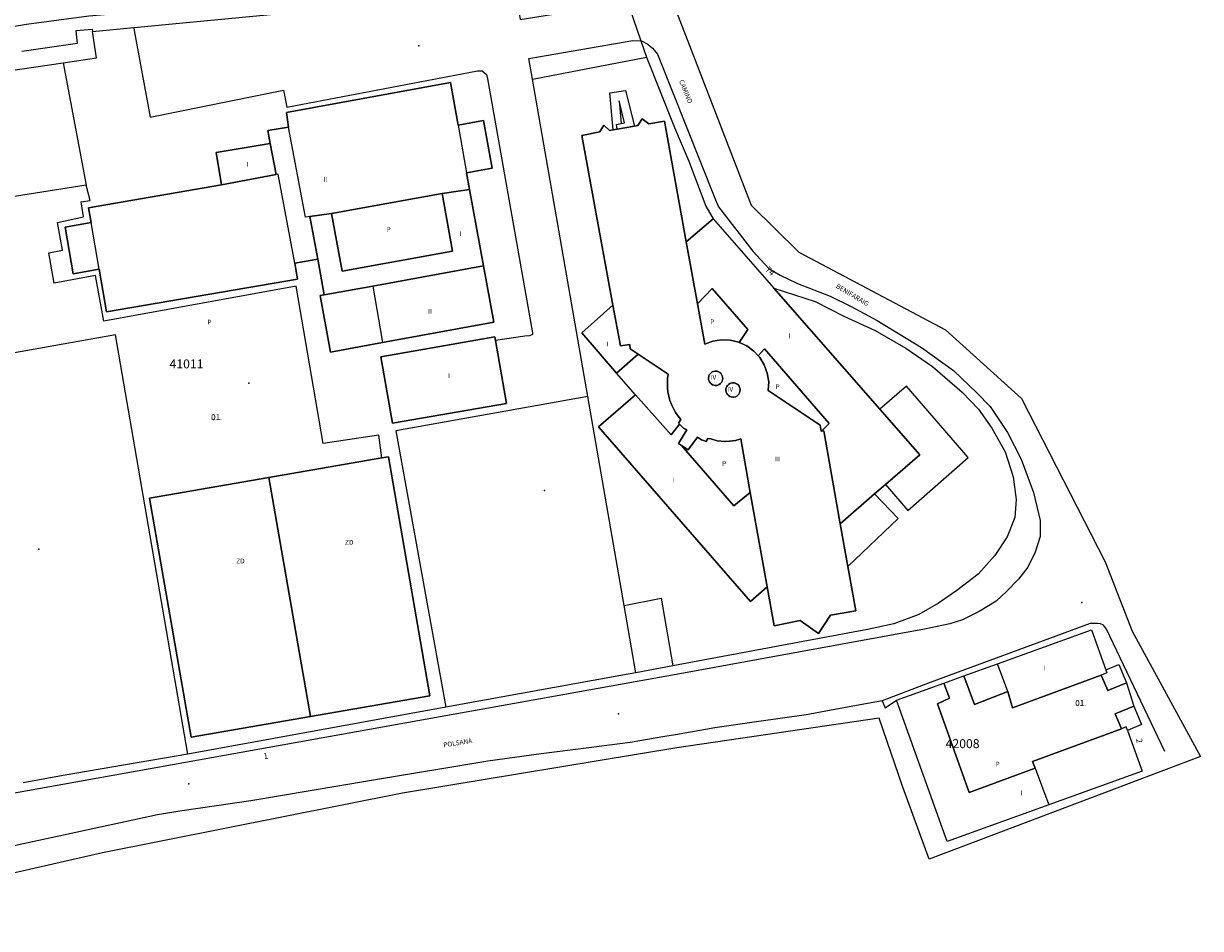
# Model space of a CAD drawing. Extents: x 720740 to 725705, y 4378696 to 4386887.
# Drawn here: x 724077 to 724274, y 4380103 to 4380255 of the extents above; entities that cross this region are included whole.
import ezdxf
from ezdxf.enums import TextEntityAlignment as Align

# ---------------------------------------------------------------- set-up
doc = ezdxf.new("R2010")
doc.units = 0
doc.header["$MEASUREMENT"] = 0
for name, color, linetype in [('ALTURAS', 7, 'CONTINUOUS'), ('AUXILIAR', 6, 'CONTINUOUS'), ('CURVAS', 9, 'CONTINUOUS'), ('LIM_SUELO', 7, 'CONTINUOUS'), ('MANZANA', 2, 'CONTINUOUS'), ('MOBIL', 7, 'CONTINUOUS'), ('PARCELA', 7, 'CONTINUOUS'), ('RCATASTRAL', 1, 'CONTINUOUS'), ('REFMAN', 5, 'CONTINUOUS'), ('REFPAR', 8, 'CONTINUOUS'), ('REFPOL', 6, 'CONTINUOUS'), ('SUBPAR', 3, 'CONTINUOUS'), ('ZON_VERDE', 3, 'CONTINUOUS')]:
    doc.layers.add(name, color=color, linetype=linetype)
doc.styles.get("Standard").update_dxf_attribs({"font": 'simplex.shx'})

msp = doc.modelspace()

# ---------------------------------------------------------------- linework, layer by layer
at = {"layer": 'CURVAS', "color": 9}
for p in [(724143.39, 4380250.81, 30.34), (724115.04, 4380194.42, 30.19), (724164.39, 4380176.48, 30.2), (724079.92, 4380166.69, 30.09), (724254.2, 4380157.78, 29.58), (724176.75, 4380139.13, 29.74), (724104.96, 4380127.46, 29.55)]:
    msp.add_point(p, dxfattribs=at)
at = {"layer": 'LIM_SUELO'}
msp.add_lwpolyline([(724179.83, 4380273.69), (724198.93, 4380224.19), (724206.89, 4380216.29), (724231.41, 4380203.35), (724244.13, 4380191.86), (724258.1, 4380164.54), (724262.61, 4380152.98), (724274.01, 4380132), (724228.7, 4380114.88), (724224.29, 4380126.91), (724220.35, 4380138.41), (724186.53, 4380133.46), (724140.68, 4380125.87), (724090.54, 4380115.92), (724038.06, 4380103.94), (724028.9, 4380103.28), (724015.51, 4380108.63), (724013.56, 4380115.16)], dxfattribs=at)
at = {"layer": 'MANZANA'}
for points in [[(724176.7, 4380262.73), (724180.5, 4380251.62), (724181.44, 4380248.89), (724186.15, 4380237.13), (724188.53, 4380231.51), (724191.37, 4380224.03), (724192.6, 4380221.89), (724202.74, 4380210.3), (724209.61, 4380208.05), (724214.45, 4380205.61), (724219.65, 4380203.21), (724224.78, 4380200.28), (724229.23, 4380197.18), (724234.18, 4380192.92), (724236.92, 4380190.05), (724239.18, 4380186.92), (724241.39, 4380182.92), (724242.74, 4380178.75), (724243.2, 4380174.97), (724243, 4380171.95), (724241.7, 4380168.76), (724239.65, 4380165.61), (724236.85, 4380162.5), (724233.33, 4380159.76), (724230.26, 4380157.67), (724226.95, 4380155.75), (724222.79, 4380154.21), (724218.36, 4380153.27), (724185.87, 4380147.17), (724179.69, 4380146.01), (724178.38, 4380145.77), (724147.94, 4380140.25), (724104.82, 4380132.44), (724084, 4380128.82), (724077.33, 4380127.64)], [(724077.07, 4380249.9), (724077.47, 4380249.95), (724086.38, 4380251.24), (724086.24, 4380252.74), (724086.18, 4380253.34), (724088.84, 4380253.59), (724088.88, 4380253.19), (724095.79, 4380253.85), (724159.58, 4380260)], [(724240.1, 4380147.51), (724255.81, 4380153.17), (724258.19, 4380146.51), (724260.35, 4380147.41), (724261.63, 4380144.31), (724262.88, 4380140.45), (724264.16, 4380137.35), (724261.83, 4380136.39), (724264.29, 4380129.55), (724248.68, 4380123.93), (724231.7, 4380117.83), (724223.21, 4380141.45), (724231.12, 4380144.29), (724234.46, 4380145.49), (724240.1, 4380147.51)]]:
    msp.add_lwpolyline(points, dxfattribs=at)
at = {"layer": 'MOBIL'}
msp.add_line((724095.79, 4380253.85), (724095.88, 4380253.35), dxfattribs=at)
for points in [[(724077.07, 4380249.9), (724077.47, 4380249.95), (724086.38, 4380251.24), (724086.24, 4380252.74)], [(724086.24, 4380252.74), (724086.18, 4380253.34), (724088.84, 4380253.59), (724088.88, 4380253.19)], [(724095.88, 4380253.35), (724098.5, 4380238.89), (724120.83, 4380243.38), (724121.38, 4380240.54), (724151.76, 4380246.37), (724153.24, 4380246.61), (724153.98, 4380246.63), (724154.71, 4380245.99), (724154.88, 4380245.31), (724154.99, 4380244.65), (724162.42, 4380202.83), (724162.43, 4380202.58), (724161.93, 4380202.35), (724161.13, 4380202.25), (724156.24, 4380201.55)], [(724180.5, 4380251.62), (724180.63, 4380251.62), (724181.69, 4380251.07), (724182.47, 4380250.41), (724183.27, 4380249.42), (724192.98, 4380225.05), (724193.47, 4380223.91), (724199.24, 4380216.5), (724201.87, 4380213.57), (724203.78, 4380212.47), (724206.71, 4380211.08), (724212.12, 4380208.94), (724215.65, 4380207.23), (724219.99, 4380204.87), (724227.41, 4380200.37), (724232.76, 4380196.55), (724236.65, 4380192.79), (724238.88, 4380190.51), (724241.78, 4380186.19), (724244.03, 4380181.7), (724246.14, 4380176.15), (724247.23, 4380171.47), (724247.22, 4380168.78), (724246.42, 4380166.15), (724245.14, 4380163.66), (724243.62, 4380161.67), (724241.67, 4380159.67), (724239.89, 4380158), (724237.05, 4380156.24), (724234.23, 4380154.85), (724232.12, 4380154.18), (724227.89, 4380153.3), (724185.8, 4380145.61), (724106.6, 4380131.41), (724036.99, 4380118.91)], [(724162.42, 4380245.22), (724161.77, 4380248.69), (724179.16, 4380251.68), (724180.5, 4380251.62)], [(724175.89, 4380236.77), (724175.32, 4380242.96), (724177.94, 4380243.34), (724179.45, 4380237.37)], [(724177.23, 4380237.82), (724177.78, 4380237.95), (724176.87, 4380241.59), (724177.23, 4380237.82)], [(724176.54, 4380236.88), (724176.44, 4380237.65), (724177.23, 4380237.82)], [(724137.24, 4380181.92), (724136.72, 4380185.71), (724127.42, 4380184.34), (724122.93, 4380210.65), (724090.8, 4380204.8), (724089.38, 4380212.44), (724082.48, 4380211.13), (724081.59, 4380216.2), (724083.87, 4380216.64), (724083.04, 4380221.28), (724087.39, 4380222.23), (724087.01, 4380224.72), (724088.51, 4380224.96), (724087.83, 4380227.54)], [(724171.65, 4380192.17), (724139.59, 4380186.45), (724147.94, 4380140.25)], [(724268.03, 4380132.86), (724258.29, 4380153.31), (724257.81, 4380153.98), (724257.29, 4380154.17), (724256.8, 4380154.27), (724256.24, 4380154.25), (724255.89, 4380154.26), (724255.59, 4380154.23), (724228.83, 4380144.41), (724220.84, 4380141.32)], [(724220.84, 4380141.32), (724214.43, 4380140.15), (724208.12, 4380139), (724199.86, 4380137.82), (724192.89, 4380136.82), (724186.29, 4380135.66), (724184.54, 4380135.36), (724178.73, 4380134.37), (724171.84, 4380133.45), (724163.87, 4380132.49), (724154.97, 4380131.22), (724135.15, 4380127.93), (724115.37, 4380124.6), (724103.51, 4380122.88), (724099.74, 4380122.25), (724039.45, 4380109.22), (724037.04, 4380108.7), (724037, 4380108.69), (724036.02, 4380108), (724035.43, 4380107.45), (724035.02, 4380106.88)], [(724220.84, 4380141.32), (724221.31, 4380140.18), (724223.21, 4380141.45)]]:
    msp.add_lwpolyline(points, dxfattribs=at)
at = {"layer": 'PARCELA'}
for points in [[(724176.7, 4380262.73), (724180.5, 4380251.62), (724181.44, 4380248.89), (724186.15, 4380237.13), (724188.53, 4380231.51), (724191.37, 4380224.03), (724192.6, 4380221.89), (724202.74, 4380210.3), (724209.61, 4380208.05), (724214.45, 4380205.61), (724219.65, 4380203.21), (724224.78, 4380200.28), (724229.23, 4380197.18), (724234.18, 4380192.92), (724236.92, 4380190.05), (724239.18, 4380186.92), (724241.39, 4380182.92), (724242.74, 4380178.75), (724243.2, 4380174.97), (724243, 4380171.95), (724241.7, 4380168.76), (724239.65, 4380165.61), (724236.85, 4380162.5), (724233.33, 4380159.76), (724230.26, 4380157.67), (724226.95, 4380155.75), (724222.79, 4380154.21), (724218.36, 4380153.27), (724185.87, 4380147.17), (724179.69, 4380146.01), (724178.38, 4380145.77), (724147.94, 4380140.25), (724104.82, 4380132.44), (724084, 4380128.82), (724077.33, 4380127.64)], [(724077.07, 4380249.9), (724077.47, 4380249.95), (724086.38, 4380251.24), (724086.24, 4380252.74), (724086.18, 4380253.34), (724088.84, 4380253.59), (724088.88, 4380253.19), (724095.79, 4380253.85), (724159.58, 4380260)], [(724240.1, 4380147.51), (724255.81, 4380153.17), (724258.19, 4380146.51), (724260.35, 4380147.41), (724261.63, 4380144.31), (724262.88, 4380140.45), (724264.16, 4380137.35), (724261.83, 4380136.39), (724264.29, 4380129.55), (724248.68, 4380123.93), (724231.7, 4380117.83), (724223.21, 4380141.45), (724231.12, 4380144.29), (724234.46, 4380145.49), (724240.1, 4380147.51)]]:
    msp.add_lwpolyline(points, dxfattribs=at)
at = {"layer": 'SUBPAR'}
for p, q in [((724088.93, 4380252.87), (724088.88, 4380253.19)), ((724162.42, 4380245.22), (724181.44, 4380248.89)), ((724074.48, 4380246.58), (724083.99, 4380247.96)), ((724083.99, 4380247.96), (724087.83, 4380227.54)), ((724171.65, 4380192.17), (724162.42, 4380245.22)), ((724150, 4380237.56), (724151.39, 4380229.59)), ((724087.83, 4380227.54), (724070.5, 4380224.78)), ((724090.03, 4380213.45), (724088.65, 4380221.25)), ((724135.75, 4380210.64), (724137.34, 4380201.21)), ((724179.62, 4380192.48), (724176.44, 4380196.08)), ((724177.73, 4380157.26), (724171.65, 4380192.17)), ((724179.69, 4380146.01), (724177.73, 4380157.26)), ((724241.81, 4380142.88), (724240.1, 4380147.51)), ((724246.41, 4380130.08), (724248.68, 4380123.93))]:
    msp.add_line(p, q, dxfattribs=at)
for points in [[(724176.7, 4380262.73), (724180.5, 4380251.62), (724181.44, 4380248.89), (724186.15, 4380237.13), (724188.53, 4380231.51), (724191.37, 4380224.03), (724192.6, 4380221.89), (724188.07, 4380218.06), (724184.44, 4380238.2), (724181.87, 4380237.77), (724180.72, 4380238.61), (724180, 4380237.47), (724179.45, 4380237.37), (724176.54, 4380236.88), (724175.89, 4380236.77), (724175.3, 4380236.67), (724174.35, 4380237.54), (724173.68, 4380236.44), (724170.67, 4380235.83), (724175.85, 4380207.48), (724170.63, 4380202.84), (724176.44, 4380196.08), (724180.08, 4380199.26), (724185.1, 4380195.92), (724184.99, 4380195.18), (724184.95, 4380194.44), (724184.96, 4380193.7), (724185.04, 4380192.97), (724185.18, 4380192.24), (724185.38, 4380191.53), (724185.64, 4380190.83), (724185.95, 4380190.16), (724186.32, 4380189.52), (724186.74, 4380188.91), (724187.21, 4380188.34), (724186.81, 4380187.71), (724186.97, 4380187.56), (724185.56, 4380185.8), (724179.62, 4380192.48), (724173.46, 4380187.12), (724198.82, 4380157.92), (724201.61, 4380160.4), (724202.78, 4380153.88), (724207.15, 4380154.75), (724210.2, 4380152.57), (724212.21, 4380155.62), (724216.41, 4380156.35), (724215.09, 4380163.76), (724213.82, 4380170.91), (724219.55, 4380175.9), (724221.37, 4380177.47), (724227.11, 4380182.46), (724220.46, 4380190.05), (724202.74, 4380210.3), (724209.61, 4380208.05), (724214.45, 4380205.61), (724219.65, 4380203.21), (724224.78, 4380200.28), (724229.23, 4380197.18), (724234.18, 4380192.92), (724236.92, 4380190.05), (724239.18, 4380186.92), (724241.39, 4380182.92), (724242.74, 4380178.75), (724243.2, 4380174.97), (724243, 4380171.95), (724241.7, 4380168.76), (724239.65, 4380165.61), (724236.85, 4380162.5), (724233.33, 4380159.76), (724230.26, 4380157.67), (724226.95, 4380155.75), (724222.79, 4380154.21), (724218.36, 4380153.27), (724185.87, 4380147.17), (724179.69, 4380146.01), (724178.38, 4380145.77), (724147.94, 4380140.25), (724104.82, 4380132.44), (724084, 4380128.82), (724077.33, 4380127.64)], [(724077.07, 4380249.9), (724077.47, 4380249.95), (724086.38, 4380251.24), (724086.24, 4380252.74), (724086.18, 4380253.34), (724088.84, 4380253.59), (724088.88, 4380253.19), (724095.79, 4380253.85), (724159.58, 4380260), (724160.33, 4380255.21), (724173.59, 4380257.31), (724172.84, 4380262.1)], [(723991.6, 4380239.99), (723999.89, 4380241.46), (724000, 4380241.47), (724024.69, 4380245.58), (724043.48, 4380248.8), (724061.45, 4380251.72), (724077.89, 4380254.41), (724088.26, 4380255.79), (724101.28, 4380256.91), (724116.88, 4380258.4)], [(724083.99, 4380247.96), (724089.57, 4380248.77), (724088.93, 4380252.87)], [(724121.63, 4380237.23), (724118.19, 4380236.64), (724118.56, 4380234.46), (724109.58, 4380232.99), (724110.47, 4380227.58), (724088.22, 4380223.73), (724088.65, 4380221.25), (724084.32, 4380220.51), (724085.67, 4380212.7), (724090.03, 4380213.45), (724091.24, 4380206.36), (724123.15, 4380211.8), (724122.69, 4380214.5), (724126.55, 4380215.17), (724127.59, 4380209.16), (724126.95, 4380209.05), (724128.67, 4380199.63), (724137.34, 4380201.21), (724155.94, 4380204.6), (724154.22, 4380214.01), (724151.89, 4380226.8), (724151.39, 4380229.59), (724155.67, 4380230.37), (724154.22, 4380238.33), (724150, 4380237.56), (724148.7, 4380244.69), (724121.31, 4380239.66), (724121.63, 4380237.23)], [(724121.63, 4380237.23), (724121.31, 4380239.66), (724148.7, 4380244.69), (724150, 4380237.56), (724154.22, 4380238.33), (724155.67, 4380230.37), (724151.39, 4380229.59), (724151.89, 4380226.8), (724147.3, 4380226.13), (724128.83, 4380222.78), (724125.22, 4380222.25), (724126.55, 4380215.17), (724122.69, 4380214.5), (724123.15, 4380211.8), (724091.24, 4380206.36), (724090.03, 4380213.45), (724085.67, 4380212.7), (724084.32, 4380220.51), (724088.65, 4380221.25), (724088.22, 4380223.73), (724110.47, 4380227.58), (724119.57, 4380229.29), (724118.56, 4380234.46), (724118.19, 4380236.64), (724121.63, 4380237.23)], [(724176.54, 4380236.88), (724179.45, 4380237.37), (724180, 4380237.47), (724180.72, 4380238.61), (724181.87, 4380237.77), (724184.44, 4380238.2), (724188.07, 4380218.06), (724189.95, 4380207.7), (724191.18, 4380200.92), (724192.55, 4380201.42), (724193.99, 4380201.65), (724195.45, 4380201.6), (724196.88, 4380201.26), (724196.94, 4380201.23), (724198.2, 4380200.64), (724199.39, 4380199.78), (724200.11, 4380198.99), (724200.38, 4380198.71), (724201.14, 4380197.46), (724201.64, 4380196.08), (724201.87, 4380194.64), (724201.81, 4380193.18), (724210.47, 4380187.39), (724210.65, 4380186.4), (724210.68, 4380186.4), (724211.07, 4380186.44), (724213.82, 4380170.91), (724215.09, 4380163.76), (724216.41, 4380156.35), (724212.21, 4380155.62), (724210.2, 4380152.57), (724207.15, 4380154.75), (724202.78, 4380153.88), (724201.61, 4380160.4), (724198.79, 4380176.17), (724197.2, 4380185.1), (724196.3, 4380184.82), (724195.34, 4380184.71), (724194.57, 4380184.68), (724193.27, 4380184.78), (724192.2, 4380185.09), (724191.66, 4380185.2), (724191.47, 4380184.68), (724190.67, 4380184.96), (724189.96, 4380185.42), (724188.42, 4380183.3), (724187.3, 4380184.02), (724186.81, 4380184.35), (724188.17, 4380186.63), (724187.66, 4380186.92), (724187.25, 4380187.31), (724186.97, 4380187.56), (724186.81, 4380187.71), (724187.21, 4380188.34), (724186.74, 4380188.91), (724186.32, 4380189.52), (724185.95, 4380190.16), (724185.64, 4380190.83), (724185.38, 4380191.53), (724185.18, 4380192.24), (724185.04, 4380192.97), (724184.96, 4380193.7), (724184.95, 4380194.44), (724184.99, 4380195.18), (724185.1, 4380195.92), (724180.08, 4380199.26), (724178.75, 4380200.15), (724178.67, 4380200.9), (724177.1, 4380200.64), (724175.85, 4380207.48), (724170.67, 4380235.83), (724173.68, 4380236.44), (724174.35, 4380237.54), (724175.3, 4380236.67), (724175.89, 4380236.77), (724176.54, 4380236.88)], [(724125.22, 4380222.25), (724124.48, 4380222.15), (724121.63, 4380237.23)], [(724119.57, 4380229.29), (724110.47, 4380227.58), (724109.58, 4380232.99), (724118.56, 4380234.46), (724119.57, 4380229.29)], [(724122.69, 4380214.5), (724119.92, 4380229.37), (724119.57, 4380229.29)], [(724147.3, 4380226.13), (724151.89, 4380226.8), (724154.22, 4380214.01), (724135.75, 4380210.64), (724127.59, 4380209.16), (724126.55, 4380215.17), (724125.22, 4380222.25), (724128.83, 4380222.78), (724130.58, 4380213.15), (724149.05, 4380216.5), (724147.3, 4380226.13)], [(724128.83, 4380222.78), (724147.3, 4380226.13), (724149.05, 4380216.5), (724130.58, 4380213.15), (724128.83, 4380222.78)], [(724104.82, 4380132.44), (724092.74, 4380202.5), (724075.26, 4380199.39), (724070.5, 4380224.78)], [(724188.07, 4380218.06), (724192.6, 4380221.89), (724202.74, 4380210.3), (724220.46, 4380190.05), (724227.11, 4380182.46), (724221.37, 4380177.47), (724219.55, 4380175.9), (724213.82, 4380170.91), (724211.07, 4380186.44), (724210.68, 4380186.4), (724212, 4380187.67), (724201.18, 4380200.14), (724200.11, 4380198.99), (724199.39, 4380199.78), (724198.2, 4380200.64), (724196.94, 4380201.23), (724198.37, 4380203.4), (724192.44, 4380210.26), (724189.95, 4380207.7), (724188.07, 4380218.06)], [(724154.22, 4380214.01), (724155.94, 4380204.6), (724137.34, 4380201.21), (724128.67, 4380199.63), (724126.95, 4380209.05), (724127.59, 4380209.16), (724135.75, 4380210.64), (724154.22, 4380214.01)], [(724196.94, 4380201.23), (724196.88, 4380201.26), (724195.45, 4380201.6), (724193.99, 4380201.65), (724192.55, 4380201.42), (724191.18, 4380200.92), (724189.95, 4380207.7), (724192.44, 4380210.26), (724198.37, 4380203.4), (724196.94, 4380201.23)], [(724180.08, 4380199.26), (724176.44, 4380196.08), (724170.63, 4380202.84), (724175.85, 4380207.48), (724177.1, 4380200.64), (724178.67, 4380200.9), (724178.75, 4380200.15), (724180.08, 4380199.26)], [(724156.24, 4380201.55), (724156.14, 4380202.17), (724137.05, 4380198.83), (724138.99, 4380187.71), (724158.08, 4380191.05), (724156.24, 4380201.55)], [(724156.24, 4380201.55), (724158.08, 4380191.05), (724138.99, 4380187.71), (724137.05, 4380198.83), (724156.14, 4380202.17), (724156.24, 4380201.55)], [(724210.68, 4380186.4), (724210.65, 4380186.4), (724210.47, 4380187.39), (724201.81, 4380193.18), (724201.87, 4380194.64), (724201.64, 4380196.08), (724201.14, 4380197.46), (724200.38, 4380198.71), (724200.11, 4380198.99), (724201.18, 4380200.14), (724212, 4380187.67), (724210.68, 4380186.4)], [(724193.01, 4380196.43), (724192.91, 4380196.43), (724192.67, 4380196.38), (724192.45, 4380196.29), (724192.25, 4380196.16), (724192.08, 4380196), (724191.95, 4380195.8), (724191.86, 4380195.58), (724191.82, 4380195.34), (724191.82, 4380195.1), (724191.87, 4380194.87), (724191.96, 4380194.65), (724192.1, 4380194.46), (724192.27, 4380194.29), (724192.47, 4380194.16), (724192.7, 4380194.08), (724192.93, 4380194.04), (724193.17, 4380194.05), (724193.4, 4380194.11), (724193.62, 4380194.21), (724193.81, 4380194.35), (724193.97, 4380194.53), (724194.09, 4380194.74), (724194.17, 4380194.96), (724194.2, 4380195.2), (724194.18, 4380195.44), (724194.12, 4380195.67), (724194.01, 4380195.88), (724193.86, 4380196.07), (724193.68, 4380196.22), (724193.47, 4380196.33), (724193.24, 4380196.41), (724193.01, 4380196.43)], [(724193.01, 4380196.43), (724193.24, 4380196.41), (724193.47, 4380196.33), (724193.68, 4380196.22), (724193.86, 4380196.07), (724194.01, 4380195.88), (724194.12, 4380195.67), (724194.18, 4380195.44), (724194.2, 4380195.2), (724194.17, 4380194.96), (724194.09, 4380194.74), (724193.97, 4380194.53), (724193.81, 4380194.35), (724193.62, 4380194.21), (724193.4, 4380194.11), (724193.17, 4380194.05), (724192.93, 4380194.04), (724192.7, 4380194.08), (724192.47, 4380194.16), (724192.27, 4380194.29), (724192.1, 4380194.46), (724191.96, 4380194.65), (724191.87, 4380194.87), (724191.82, 4380195.1), (724191.82, 4380195.34), (724191.86, 4380195.58), (724191.95, 4380195.8), (724192.08, 4380196), (724192.25, 4380196.16), (724192.45, 4380196.29), (724192.67, 4380196.38), (724192.91, 4380196.43), (724193.01, 4380196.43)], [(724195.91, 4380194.48), (724195.81, 4380194.48), (724195.57, 4380194.43), (724195.35, 4380194.35), (724195.15, 4380194.21), (724194.98, 4380194.05), (724194.85, 4380193.85), (724194.76, 4380193.63), (724194.71, 4380193.39), (724194.72, 4380193.15), (724194.77, 4380192.92), (724194.86, 4380192.7), (724195, 4380192.5), (724195.17, 4380192.34), (724195.37, 4380192.21), (724195.6, 4380192.13), (724195.83, 4380192.09), (724196.07, 4380192.1), (724196.3, 4380192.16), (724196.52, 4380192.26), (724196.71, 4380192.4), (724196.87, 4380192.58), (724196.99, 4380192.79), (724197.07, 4380193.01), (724197.1, 4380193.25), (724197.08, 4380193.49), (724197.02, 4380193.72), (724196.91, 4380193.93), (724196.76, 4380194.12), (724196.58, 4380194.27), (724196.37, 4380194.39), (724196.14, 4380194.46), (724195.91, 4380194.48)], [(724195.91, 4380194.48), (724196.14, 4380194.46), (724196.37, 4380194.39), (724196.58, 4380194.27), (724196.76, 4380194.12), (724196.91, 4380193.93), (724197.02, 4380193.72), (724197.08, 4380193.49), (724197.1, 4380193.25), (724197.07, 4380193.01), (724196.99, 4380192.79), (724196.87, 4380192.58), (724196.71, 4380192.4), (724196.52, 4380192.26), (724196.3, 4380192.16), (724196.07, 4380192.1), (724195.83, 4380192.09), (724195.6, 4380192.13), (724195.37, 4380192.21), (724195.17, 4380192.34), (724195, 4380192.5), (724194.86, 4380192.7), (724194.77, 4380192.92), (724194.72, 4380193.15), (724194.71, 4380193.39), (724194.76, 4380193.63), (724194.85, 4380193.85), (724194.98, 4380194.05), (724195.15, 4380194.21), (724195.35, 4380194.35), (724195.57, 4380194.43), (724195.81, 4380194.48), (724195.91, 4380194.48)], [(724221.37, 4380177.47), (724225.14, 4380173.12), (724235.21, 4380181.99), (724224.92, 4380193.9), (724220.46, 4380190.05)], [(724179.62, 4380192.48), (724185.56, 4380185.8), (724186.97, 4380187.56), (724187.25, 4380187.31), (724187.66, 4380186.92), (724188.17, 4380186.63), (724186.81, 4380184.35), (724187.3, 4380184.02), (724196.06, 4380173.93), (724198.79, 4380176.17), (724201.61, 4380160.4), (724198.82, 4380157.92), (724173.46, 4380187.12), (724179.62, 4380192.48)], [(724198.79, 4380176.17), (724196.06, 4380173.93), (724187.3, 4380184.02), (724188.42, 4380183.3), (724189.96, 4380185.42), (724190.67, 4380184.96), (724191.47, 4380184.68), (724191.66, 4380185.2), (724192.2, 4380185.09), (724193.27, 4380184.78), (724194.57, 4380184.68), (724195.34, 4380184.71), (724196.3, 4380184.82), (724197.2, 4380185.1), (724198.79, 4380176.17)], [(724118.33, 4380178.64), (724098.43, 4380175.19), (724105.36, 4380135.26), (724125.34, 4380138.72), (724145.28, 4380142.19), (724138.35, 4380182.12), (724137.24, 4380181.92), (724118.33, 4380178.64)], [(724118.33, 4380178.64), (724137.24, 4380181.92), (724138.35, 4380182.12), (724145.28, 4380142.19), (724125.34, 4380138.72), (724118.33, 4380178.64)], [(724125.34, 4380138.72), (724105.36, 4380135.26), (724098.43, 4380175.19), (724118.33, 4380178.64), (724125.34, 4380138.72)], [(724215.09, 4380163.76), (724223.49, 4380171.78), (724219.55, 4380175.9)], [(724177.73, 4380157.26), (724183.91, 4380158.5), (724185.87, 4380147.17)], [(724240.1, 4380147.51), (724255.81, 4380153.17), (724258.19, 4380146.51), (724260.35, 4380147.41), (724261.63, 4380144.31), (724258.53, 4380143.03), (724257.43, 4380145.64), (724242.62, 4380140.16), (724241.81, 4380142.88), (724236.28, 4380140.72), (724234.46, 4380145.49), (724240.1, 4380147.51)], [(724258.19, 4380146.51), (724258.38, 4380146), (724257.43, 4380145.64)], [(724223.21, 4380141.45), (724231.12, 4380144.29), (724232.08, 4380141.78), (724230.05, 4380140.84), (724235.35, 4380126), (724246.41, 4380130.08), (724245.92, 4380131.2), (724260.8, 4380136.67), (724259.78, 4380139.16), (724262.88, 4380140.45), (724264.16, 4380137.35), (724261.83, 4380136.39), (724264.29, 4380129.55), (724248.68, 4380123.93), (724231.7, 4380117.83), (724223.21, 4380141.45)], [(724231.12, 4380144.29), (724234.46, 4380145.49), (724236.28, 4380140.72), (724241.81, 4380142.88), (724242.62, 4380140.16), (724257.43, 4380145.64), (724258.53, 4380143.03), (724261.63, 4380144.31), (724262.88, 4380140.45), (724259.78, 4380139.16), (724260.8, 4380136.67), (724245.92, 4380131.2), (724246.41, 4380130.08), (724235.35, 4380126), (724230.05, 4380140.84), (724232.08, 4380141.78), (724231.12, 4380144.29)], [(724261.83, 4380136.39), (724261.62, 4380136.98), (724260.8, 4380136.67)]]:
    msp.add_lwpolyline(points, dxfattribs=at)
at = {"layer": 'ZON_VERDE'}
for p, q in [((724118.33, 4380178.64), (724137.24, 4380181.92)), ((724125.34, 4380138.72), (724118.33, 4380178.64))]:
    msp.add_line(p, q, dxfattribs=at)
for points in [[(724137.24, 4380181.92), (724138.35, 4380182.12), (724145.28, 4380142.19), (724125.34, 4380138.72)], [(724125.34, 4380138.72), (724105.36, 4380135.26), (724098.43, 4380175.19), (724118.33, 4380178.64)]]:
    msp.add_lwpolyline(points, dxfattribs=at)

# ---------------------------------------------------------------- texts
at = {"layer": 'ALTURAS'}
for s, p in [('I', (724114.76, 4380230.61)), ('II', (724127.77, 4380228.06)), ('P', (724138.37, 4380219.69)), ('I', (724150.42, 4380219.01)), ('II', (724145.28, 4380206.02)), ('P', (724108.44, 4380204.23)), ('P', (724192.44, 4380204.27)), ('I', (724174.95, 4380200.58)), ('I', (724205.34, 4380201.94)), ('I', (724148.47, 4380195.26)), ('IV', (724192.63, 4380195.01)), ('IV', (724195.47, 4380193)), ('P', (724203.35, 4380193.45)), ('III', (724203.41, 4380181.33)), ('P', (724194.44, 4380180.57)), ('I', (724185.97, 4380177.83)), ('ZD', (724131.78, 4380167.42)), ('ZD', (724113.61, 4380164.3)), ('I', (724247.95, 4380146.44)), ('P', (724240.12, 4380130.34)), ('I', (724244.08, 4380125.55))]:
    msp.add_text(s, height=0.8, dxfattribs=at).set_placement(p, align=Align.CENTER)
at = {"layer": 'AUXILIAR'}
for s, rotation, p in [('CAMINO', 292.0013, (724187.66, 4380243.01)), ('BENIFARAIG', 328.9996, (724215.66, 4380208.83)), ('POLSANA', 8.9998, (724149.97, 4380133.92))]:
    msp.add_text(s, height=0.8, rotation=rotation, dxfattribs=at).set_placement(p, align=Align.CENTER)
at = {"layer": 'RCATASTRAL'}
for s, p in [('4101101YJ2840S', (724109.47, 4380188.24)), ('4200801YJ2840S', (724253.84, 4380140.45))]:
    msp.add_text(s, height=0.2, dxfattribs=at).set_placement(p, align=Align.CENTER)
at = {"layer": 'REFMAN'}
for s, p in [('41011', (724104.6, 4380196.89)), ('42008', (724234.27, 4380133.42))]:
    msp.add_text(s, height=1.5, dxfattribs=at).set_placement(p, align=Align.CENTER)
at = {"layer": 'REFPAR'}
for p in [(724109.47, 4380188.24), (724253.84, 4380140.45)]:
    msp.add_text('01', height=1, dxfattribs=at).set_placement(p, align=Align.CENTER)
at = {"layer": 'REFPOL'}
for s, rotation, p in [('74', 316.9991, (724201.78, 4380212.79)), ('2', 282.0067, (724263.32, 4380134.55)), ('1', 10.0024, (724117.92, 4380131.62))]:
    msp.add_text(s, height=1, rotation=rotation, dxfattribs=at).set_placement(p, align=Align.CENTER)

doc.saveas('drawing.dxf')
